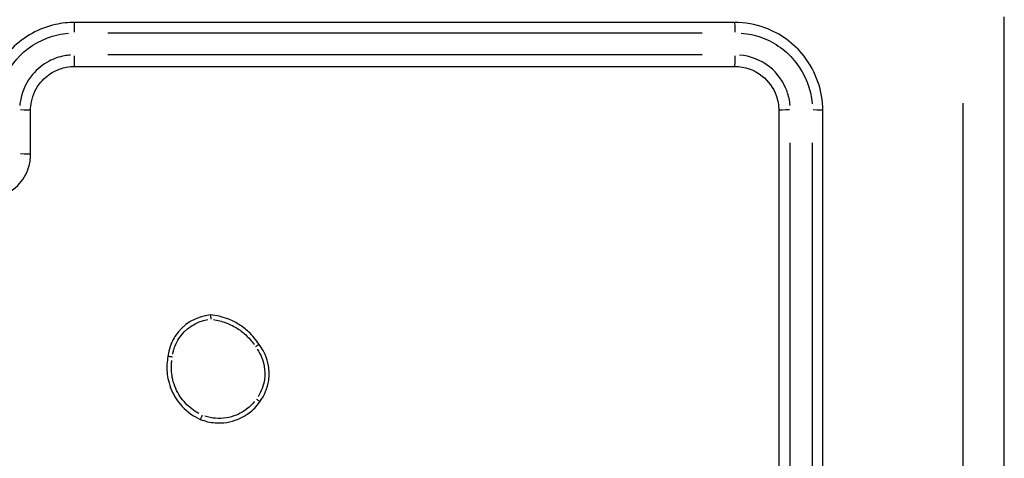
# Model space of a CAD drawing. Units: millimetres. Extents: x 22443 to 29153, y -55024 to -51180.
# Drawn here: x 27608 to 27652, y -53452 to -53432 of the extents above; entities that cross this region are included whole.
import ezdxf

# ---------------------------------------------------------------- set-up
doc = ezdxf.new("R2010")
doc.units = ezdxf.units.MM
doc.header["$LTSCALE"] = 50

msp = doc.modelspace()

# ---------------------------------------------------------------- linework, layer by layer
at = {"color": 0}
for centre, major_axis, ratio, start_param, end_param in [((27610.207, -53432.48), (0, 0.5), 0.007599, 4.839507, 6.207202), ((27640.207, -53432.48), (0, 0.5), 0.047256, 4.840328, 6.207245), ((27610.207, -53433.48), (0, -0.5), 0.007585, 0.081028, 1.539523), ((27640.207, -53433.48), (0, -0.5), 0.04722, 0.081072, 1.54037), ((27607.707, -53435.98), (0.5, 0), 0.046258, 0.078324, 1.488149), ((27642.707, -53435.98), (-0.5, 0), 0.047397, 4.742984, 6.202122), ((27643.707, -53435.98), (0.5, 0), 0.047433, 0.075949, 1.443027), ((27607.707, -53437.98), (0.5, 0), 0.043498, 0.078325, 1.488167)]:
    msp.add_ellipse(centre, major_axis=major_axis, ratio=ratio, start_param=start_param, end_param=end_param, dxfattribs=at)
for points, knots in [([(27652.457, -53512.23), (27652.457, -53498.826), (27652.457, -53485.403), (27652.457, -53458.557), (27652.457, -53445.134), (27652.457, -53431.73)], [0, 0, 0, 0, 4.026921, 4.026921, 8.053842, 8.053842, 8.053842, 8.053842]), ([(27610.207, -53431.98), (27609.917, -53431.98), (27609.626, -53432.012), (27608.597, -53432.24), (27607.902, -53432.623), (27606.915, -53433.62), (27606.576, -53434.185), (27606.268, -53435.179), (27606.207, -53435.58), (27606.207, -53435.98)], [-0.5501385, -0.5501385, -0.5501385, -0.5501385, -0.4738327, -0.4738327, -0.2735101, -0.2735101, -0.1051962, -0.1051962, 0, 0, 0, 0]), ([(27640.207, -53431.98), (27635.211, -53431.98), (27630.212, -53431.98), (27620.211, -53431.98), (27615.209, -53431.98), (27610.207, -53431.98)], [-3.001316, -3.001316, -3.001316, -3.001316, -1.500658, -1.500658, 0, 0, 0, 0]), ([(27644.207, -53435.98), (27644.207, -53435.095), (27643.903, -53434.213), (27642.899, -53432.929), (27642.273, -53432.475), (27641.137, -53432.062), (27640.672, -53431.98), (27640.207, -53431.98)], [-0.5499864, -0.5499864, -0.5499864, -0.5499864, -0.3175074, -0.3175074, -0.1221182, -0.1221182, 0, 0, 0, 0]), ([(27606.72, -53435.682), (27606.74, -53435.424), (27606.789, -53435.168), (27607.031, -53434.385), (27607.328, -53433.891), (27608.193, -53433.018), (27608.801, -53432.682), (27609.612, -53432.502), (27609.774, -53432.478), (27609.936, -53432.465)], [0.0275069, 0.0275069, 0.0275069, 0.0275069, 0.1051962, 0.1051962, 0.2735101, 0.2735101, 0.4738327, 0.4738327, 0.5226316, 0.5226316, 0.5226316, 0.5226316]), ([(27611.713, -53432.454), (27616.217, -53432.454), (27620.722, -53432.454), (27629.728, -53432.454), (27634.23, -53432.454), (27638.731, -53432.454)], [0.150066, 0.150066, 0.150066, 0.150066, 1.500658, 1.500658, 2.85125, 2.85125, 2.85125, 2.85125]), ([(27640.505, -53432.465), (27640.82, -53432.49), (27641.131, -53432.557), (27642.04, -53432.887), (27642.588, -53433.285), (27643.411, -53434.337), (27643.667, -53435.001), (27643.722, -53435.682)], [0.0274993, 0.0274993, 0.0274993, 0.0274993, 0.1221182, 0.1221182, 0.3175074, 0.3175074, 0.5224871, 0.5224871, 0.5224871, 0.5224871]), ([(27610.015, -53433.463), (27609.925, -53433.47), (27609.837, -53433.482), (27609.505, -53433.544), (27609.269, -53433.626), (27608.764, -53433.891), (27608.508, -53434.096), (27608.03, -53434.662), (27607.842, -53435.051), (27607.739, -53435.56), (27607.725, -53435.66), (27607.717, -53435.761)], [0.0196473, 0.0196473, 0.0196473, 0.0196473, 0.0464537, 0.0464537, 0.1207796, 0.1207796, 0.2174033, 0.2174033, 0.3430141, 0.3430141, 0.3732992, 0.3732992, 0.3732992, 0.3732992]), ([(27638.731, -53433.455), (27634.23, -53433.455), (27629.728, -53433.455), (27620.722, -53433.455), (27616.217, -53433.455), (27611.713, -53433.455)], [0.150066, 0.150066, 0.150066, 0.150066, 1.500656, 1.500656, 2.851247, 2.851247, 2.851247, 2.851247]), ([(27642.725, -53435.76), (27642.707, -53435.538), (27642.66, -53435.318), (27642.428, -53434.675), (27642.149, -53434.285), (27641.4, -53433.69), (27640.919, -53433.502), (27640.427, -53433.463)], [0.0196424, 0.0196424, 0.0196424, 0.0196424, 0.0864811, 0.0864811, 0.2248509, 0.2248509, 0.373205, 0.373205, 0.373205, 0.373205]), ([(27608.207, -53435.98), (27608.207, -53435.847), (27608.221, -53435.714), (27608.313, -53435.256), (27608.463, -53434.945), (27608.846, -53434.493), (27609.05, -53434.329), (27609.454, -53434.117), (27609.643, -53434.051), (27609.959, -53433.992), (27610.083, -53433.98), (27610.207, -53433.98)], [-0.3929466, -0.3929466, -0.3929466, -0.3929466, -0.3430141, -0.3430141, -0.2174033, -0.2174033, -0.1207796, -0.1207796, -0.0464537, -0.0464537, 0, 0, 0, 0]), ([(27610.207, -53433.98), (27615.209, -53433.98), (27620.211, -53433.98), (27630.212, -53433.98), (27635.211, -53433.98), (27640.207, -53433.98)], [-3.001313, -3.001313, -3.001313, -3.001313, -1.500656, -1.500656, 0, 0, 0, 0]), ([(27640.207, -53433.98), (27640.655, -53433.98), (27641.101, -53434.136), (27641.741, -53434.644), (27641.964, -53434.955), (27642.167, -53435.519), (27642.207, -53435.75), (27642.207, -53435.98)], [-0.3928473, -0.3928473, -0.3928473, -0.3928473, -0.2248509, -0.2248509, -0.0864811, -0.0864811, 0, 0, 0, 0]), ([(27650.58, -53435.655), (27650.58, -53447.755), (27650.579, -53459.868), (27650.579, -53484.093), (27650.58, -53496.205), (27650.58, -53508.305)], [-7.65115, -7.65115, -7.65115, -7.65115, -4.026921, -4.026921, -0.402692, -0.402692, -0.402692, -0.402692]), ([(27608.207, -53437.98), (27608.207, -53437.647), (27608.207, -53437.313), (27608.207, -53436.647), (27608.207, -53436.313), (27608.207, -53435.98)], [-0.2002018, -0.2002018, -0.2002018, -0.2002018, -0.1001009, -0.1001009, 0, 0, 0, 0]), ([(27642.207, -53435.98), (27642.207, -53440.977), (27642.207, -53445.976), (27642.207, -53455.976), (27642.207, -53460.978), (27642.207, -53465.98)], [-3.001327, -3.001327, -3.001327, -3.001327, -1.500664, -1.500664, 0, 0, 0, 0]), ([(27644.207, -53465.98), (27644.207, -53460.978), (27644.207, -53455.976), (27644.207, -53445.976), (27644.207, -53440.977), (27644.207, -53435.98)], [-3.00133, -3.00133, -3.00133, -3.00133, -1.500665, -1.500665, 0, 0, 0, 0]), ([(27642.732, -53464.475), (27642.732, -53459.97), (27642.732, -53455.466), (27642.732, -53446.459), (27642.732, -53441.957), (27642.732, -53437.456)], [0.150066, 0.150066, 0.150066, 0.150066, 1.500664, 1.500664, 2.851261, 2.851261, 2.851261, 2.851261]), ([(27643.733, -53437.456), (27643.733, -53441.957), (27643.733, -53446.459), (27643.733, -53455.466), (27643.733, -53459.97), (27643.733, -53464.475)], [0.150066, 0.150066, 0.150066, 0.150066, 1.500665, 1.500665, 2.851263, 2.851263, 2.851263, 2.851263]), ([(27606.207, -53439.98), (27606.318, -53439.98), (27606.428, -53439.971), (27606.948, -53439.884), (27607.335, -53439.683), (27607.854, -53439.16), (27608.023, -53438.877), (27608.177, -53438.38), (27608.207, -53438.18), (27608.207, -53437.98)], [-0.2357352, -0.2357352, -0.2357352, -0.2357352, -0.2109116, -0.2109116, -0.1171731, -0.1171731, -0.0450666, -0.0450666, 0, 0, 0, 0]), ([(27616.389, -53445.273), (27615.738, -53445.325), (27615.119, -53445.698), (27614.769, -53446.25), (27614.656, -53446.429), (27614.569, -53446.625), (27614.484, -53446.938), (27614.463, -53447.05), (27614.451, -53447.163)], [1.0270112, 1.0270112, 1.0270112, 1.0270112, 1.204666, 1.204666, 1.204666, 1.2622305, 1.2622305, 1.2930785, 1.2930785, 1.2930785, 1.2930785]), ([(27616.389, -53445.273), (27616.39, -53445.273), (27616.39, -53445.278), (27616.391, -53445.298), (27616.391, -53445.313), (27616.391, -53445.349), (27616.392, -53445.371), (27616.392, -53445.418), (27616.392, -53445.442), (27616.392, -53445.466), (27616.392, -53445.467), (27616.392, -53445.467)], [0, 0, 0, 0, 0.00778846, 0.00778846, 0.01559195, 0.01559195, 0.02342405, 0.02342405, 0.03073069, 0.03073069, 0.03087385, 0.03087385, 0.03087385, 0.03087385]), ([(27618.59, -53446.611), (27618.457, -53446.401), (27618.298, -53446.209), (27617.976, -53445.909), (27617.823, -53445.793), (27617.661, -53445.693), (27617.5, -53445.594), (27617.329, -53445.51), (27616.907, -53445.353), (27616.65, -53445.296), (27616.389, -53445.273)], [0.4199143, 0.4199143, 0.4199143, 0.4199143, 0.4892218, 0.4892218, 0.542593, 0.542593, 0.542593, 0.5954077, 0.5954077, 0.6683607, 0.6683607, 0.6683607, 0.6683607]), ([(27614.67, -53447.055), (27614.68, -53446.995), (27614.693, -53446.934), (27614.76, -53446.69), (27614.838, -53446.512), (27614.941, -53446.35), (27615.231, -53445.892), (27615.726, -53445.57), (27616.26, -53445.484)], [-1.2807114, -1.2807114, -1.2807114, -1.2807114, -1.2622305, -1.2622305, -1.204666, -1.204666, -1.204666, -1.04192, -1.04192, -1.04192, -1.04192]), ([(27616.515, -53445.482), (27616.709, -53445.509), (27616.901, -53445.557), (27617.25, -53445.687), (27617.409, -53445.764), (27617.559, -53445.857), (27617.711, -53445.95), (27617.853, -53446.058), (27618.124, -53446.311), (27618.252, -53446.458), (27618.362, -53446.617)], [-0.6543055, -0.6543055, -0.6543055, -0.6543055, -0.5954077, -0.5954077, -0.542593, -0.542593, -0.542593, -0.4892218, -0.4892218, -0.4312856, -0.4312856, -0.4312856, -0.4312856]), ([(27618.59, -53446.611), (27618.59, -53446.611), (27618.585, -53446.613), (27618.569, -53446.624), (27618.557, -53446.632), (27618.526, -53446.653), (27618.509, -53446.665), (27618.471, -53446.692), (27618.451, -53446.705), (27618.431, -53446.72), (27618.43, -53446.72), (27618.43, -53446.72)], [-0.0307171, -0.0307171, -0.0307171, -0.0307171, -0.02291287, -0.02291287, -0.01510304, -0.01510304, -0.00728253, -0.00728253, 0, 0, 0.00014291, 0.00014291, 0.00014291, 0.00014291]), ([(27618.633, -53449.214), (27618.841, -53448.93), (27618.978, -53448.594), (27619.028, -53448.245), (27619.059, -53448.025), (27619.057, -53447.8), (27618.96, -53447.231), (27618.812, -53446.896), (27618.592, -53446.614), (27618.591, -53446.612), (27618.59, -53446.611)], [1.1321438, 1.1321438, 1.1321438, 1.1321438, 1.2281038, 1.2281038, 1.2281038, 1.2885769, 1.2885769, 1.3853338, 1.3853338, 1.3858721, 1.3858721, 1.3858721, 1.3858721]), ([(27618.506, -53446.823), (27618.668, -53447.057), (27618.778, -53447.328), (27618.86, -53447.807), (27618.862, -53448.011), (27618.834, -53448.211), (27618.794, -53448.486), (27618.695, -53448.753), (27618.546, -53448.987)], [-1.3741309, -1.3741309, -1.3741309, -1.3741309, -1.2885769, -1.2885769, -1.2281038, -1.2281038, -1.2281038, -1.1446951, -1.1446951, -1.1446951, -1.1446951]), ([(27614.451, -53447.163), (27614.429, -53447.276), (27614.414, -53447.391), (27614.392, -53447.755), (27614.413, -53448.007), (27614.506, -53448.403), (27614.555, -53448.552), (27614.618, -53448.696), (27614.735, -53448.965), (27614.899, -53449.213), (27615.331, -53449.676), (27615.612, -53449.878), (27615.922, -53450.018)], [0.6875119, 0.6875119, 0.6875119, 0.6875119, 0.7193807, 0.7193807, 0.7886751, 0.7886751, 0.8319841, 0.8319841, 0.8319841, 0.9131947, 0.9131947, 1.0072101, 1.0072101, 1.0072101, 1.0072101]), ([(27614.652, -53447.187), (27614.651, -53447.187), (27614.651, -53447.187), (27614.631, -53447.184), (27614.611, -53447.181), (27614.573, -53447.175), (27614.555, -53447.173), (27614.517, -53447.168), (27614.499, -53447.166), (27614.47, -53447.163), (27614.46, -53447.162), (27614.453, -53447.163), (27614.451, -53447.163), (27614.451, -53447.163)], [-0.03164074, -0.03164074, -0.03164074, -0.03164074, -0.03149414, -0.03149414, -0.02546827, -0.02546827, -0.01944355, -0.01944355, -0.01163052, -0.01163052, -0.00382379, -0.00382379, 0, 0, 0, 0]), ([(27615.86, -53449.757), (27615.632, -53449.634), (27615.424, -53449.474), (27615.063, -53449.088), (27614.912, -53448.858), (27614.804, -53448.61), (27614.746, -53448.478), (27614.701, -53448.34), (27614.615, -53447.975), (27614.596, -53447.742), (27614.613, -53447.456), (27614.618, -53447.4), (27614.626, -53447.345)], [-0.9907655, -0.9907655, -0.9907655, -0.9907655, -0.9131947, -0.9131947, -0.8319841, -0.8319841, -0.8319841, -0.7886751, -0.7886751, -0.7193807, -0.7193807, -0.7026128, -0.7026128, -0.7026128, -0.7026128]), ([(27615.922, -53450.018), (27616.136, -53450.104), (27616.364, -53450.157), (27616.948, -53450.202), (27617.307, -53450.146), (27617.635, -53450.011), (27617.764, -53449.958), (27617.888, -53449.893), (27618.192, -53449.697), (27618.362, -53449.548), (27618.551, -53449.326), (27618.593, -53449.271), (27618.633, -53449.214)], [1.1455769, 1.1455769, 1.1455769, 1.1455769, 1.2088325, 1.2088325, 1.3058501, 1.3058501, 1.3058501, 1.3439955, 1.3439955, 1.4050282, 1.4050282, 1.4239658, 1.4239658, 1.4239658, 1.4239658]), ([(27618.39, -53449.203), (27618.38, -53449.217), (27618.368, -53449.23), (27618.225, -53449.398), (27618.071, -53449.534), (27617.793, -53449.713), (27617.68, -53449.772), (27617.562, -53449.82), (27617.263, -53449.943), (27616.935, -53449.995), (27616.45, -53449.957), (27616.289, -53449.926), (27616.134, -53449.875)], [-1.4102533, -1.4102533, -1.4102533, -1.4102533, -1.4050282, -1.4050282, -1.3439955, -1.3439955, -1.3058501, -1.3058501, -1.3058501, -1.2088325, -1.2088325, -1.1599181, -1.1599181, -1.1599181, -1.1599181]), ([(27618.474, -53449.092), (27618.474, -53449.092), (27618.475, -53449.092), (27618.497, -53449.108), (27618.518, -53449.124), (27618.557, -53449.153), (27618.574, -53449.166), (27618.603, -53449.188), (27618.615, -53449.197), (27618.63, -53449.21), (27618.634, -53449.214), (27618.633, -53449.214)], [-0.03155657, -0.03155657, -0.03155657, -0.03155657, -0.0314105, -0.0314105, -0.02343839, -0.02343839, -0.01562524, -0.01562524, -0.00781251, -0.00781251, 0, 0, 0, 0]), ([(27616.003, -53449.828), (27616.003, -53449.829), (27616.003, -53449.829), (27615.997, -53449.843), (27615.991, -53449.856), (27615.98, -53449.881), (27615.975, -53449.894), (27615.96, -53449.928), (27615.952, -53449.948), (27615.937, -53449.982), (27615.931, -53449.995), (27615.924, -53450.013), (27615.922, -53450.018), (27615.922, -53450.018)], [-0.00014873, -0.00014873, -0.00014873, -0.00014873, 0, 0, 0.0042672, 0.0042672, 0.00853426, 0.00853426, 0.0163482, 0.0163482, 0.02416026, 0.02416026, 0.03197149, 0.03197149, 0.03197149, 0.03197149])]:
    msp.add_open_spline(points, degree=3, knots=knots, dxfattribs=at)

doc.saveas('drawing.dxf')
